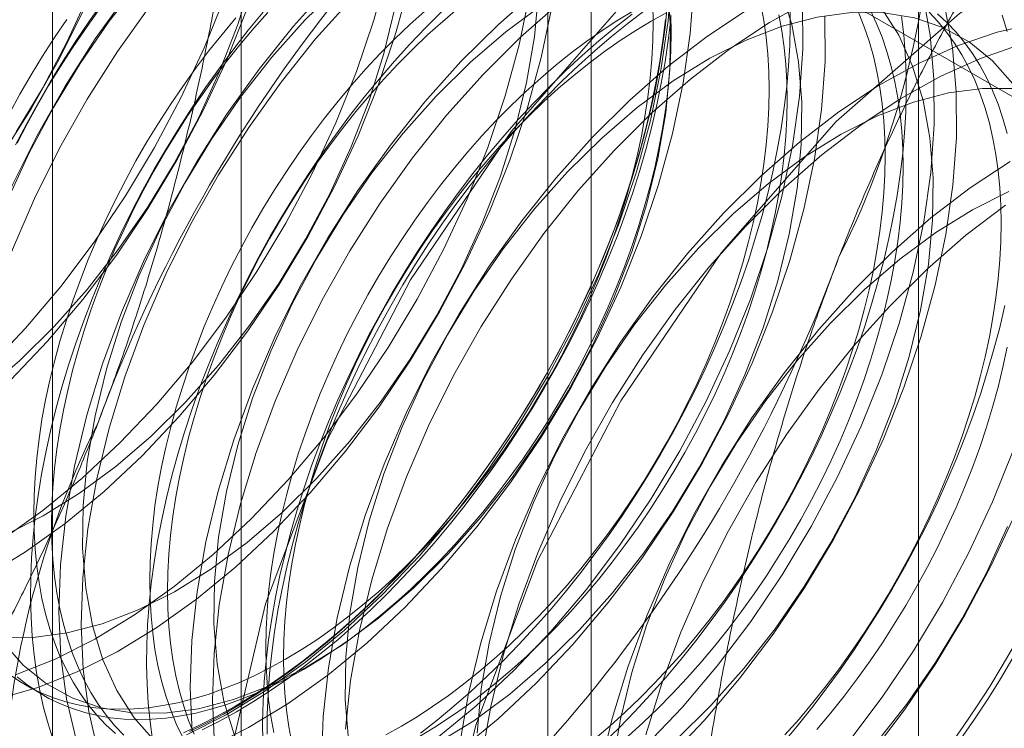
# Model space of a CAD drawing. Units: millimetres. Extents: x -98 to 4102, y -276 to 2694.
# Drawn here: x 3498 to 3506, y 1496 to 1502 of the extents above; entities that cross this region are included whole.
import ezdxf

# ---------------------------------------------------------------- set-up
doc = ezdxf.new("R2010")
doc.units = ezdxf.units.MM
doc.header["$LTSCALE"] = 2

msp = doc.modelspace()

# ---------------------------------------------------------------- linework, layer by layer
at = {"color": 7, "linetype": 'Continuous', "lineweight": 18}
for p, q in [((3505.6796, 1370.1487), (3505.6796, 1794.7499)), ((3500.2088, 1508.7396), (3500.2088, 1417.287)), ((3503.0372, 1415.6542), (3503.0372, 1507.1068)), ((3498.6857, 1506.6169), (3498.6857, 1415.1644)), ((3502.6857, 1506.6169), (3502.6857, 1415.1644)), ((3503.0372, 1414.6745), (3503.0372, 1506.1271)), ((3500.2088, 1504.4943), (3514.4267, 1496.2864)), ((3500.2088, 1504.4943), (3500.2088, 1413.0417)), ((3498.468, 1496.1467), (3498.6125, 1496.0633))]:
    msp.add_line(p, q, dxfattribs=at)
at = {"color": 7, "linetype": 'Continuous', "lineweight": 18, "flags": 128}
for points in [[(3498.1467, 1497.0263), (3498.4684, 1497.2223), (3498.788, 1497.4508), (3499.1028, 1497.7098), (3499.4102, 1497.9974), (3499.7076, 1498.311), (3499.9927, 1498.6481), (3500.2629, 1499.0059), (3500.5162, 1499.3815), (3500.7504, 1499.7716), (3500.9635, 1500.1731), (3501.1538, 1500.5827), (3501.3197, 1500.9969), (3501.4598, 1501.4124), (3501.573, 1501.8256), (3501.6583, 1502.2332), (3501.7151, 1502.6318), (3501.7429, 1503.0181), (3501.7413, 1503.3889), (3501.7105, 1503.741), (3501.6507, 1504.0717), (3501.5624, 1504.3781), (3501.4463, 1504.6577)], [(3498.3495, 1498.6097), (3498.647, 1498.9233), (3498.932, 1499.2604), (3499.2023, 1499.6182), (3499.4555, 1499.9938), (3499.6897, 1500.3839), (3499.9028, 1500.7854), (3500.0931, 1501.195), (3500.259, 1501.6092), (3500.3991, 1502.0247), (3500.5123, 1502.4379), (3500.5977, 1502.8456), (3500.6545, 1503.2441), (3500.6822, 1503.6304), (3500.6807, 1504.0012), (3500.6498, 1504.3533), (3500.59, 1504.684)], [(3498.3925, 1500.6149), (3498.6086, 1500.9705), (3498.8034, 1501.3379), (3498.9748, 1501.7132), (3499.1212, 1502.0927), (3499.2409, 1502.4724), (3499.3329, 1502.8484), (3499.396, 1503.2169), (3499.4298, 1503.5741), (3499.4338, 1503.9163), (3499.408, 1504.2401), (3499.3526, 1504.542)], [(3498.2891, 1497.3258), (3498.6086, 1497.5543), (3498.9234, 1497.8134), (3499.2308, 1498.1009), (3499.5283, 1498.4146), (3499.8133, 1498.7517), (3500.0836, 1499.1095), (3500.3369, 1499.485), (3500.571, 1499.8751), (3500.7841, 1500.2767), (3500.9744, 1500.6862), (3501.1403, 1501.1005), (3501.2804, 1501.5159), (3501.3937, 1501.9292), (3501.479, 1502.3368), (3501.5358, 1502.7354), (3501.5635, 1503.1216), (3501.562, 1503.4924), (3501.5312, 1503.8446), (3501.4714, 1504.1752), (3501.383, 1504.4816)], [(3499.6228, 1504.4248), (3499.6097, 1504.0465), (3499.5675, 1503.6543), (3499.4964, 1503.2514), (3499.3972, 1502.8412), (3499.2706, 1502.427), (3499.1177, 1502.0124), (3498.9397, 1501.6007), (3498.7381, 1501.1954), (3498.5145, 1500.7997), (3498.271, 1500.4171), (3498.0093, 1500.0506), (3497.7318, 1499.7033), (3497.4407, 1499.3781)], [(3498.1366, 1498.5222), (3498.4226, 1498.7681), (3498.7, 1499.0419), (3498.966, 1499.3411), (3499.218, 1499.6624), (3499.4532, 1500.0026), (3499.6693, 1500.3582), (3499.8641, 1500.7256), (3500.0355, 1501.1009), (3500.1818, 1501.4804), (3500.3016, 1501.8601), (3500.3935, 1502.2361), (3500.4567, 1502.6046), (3500.4905, 1502.9618), (3500.4945, 1503.304), (3500.4687, 1503.6278), (3500.4133, 1503.9297), (3500.329, 1504.2068), (3500.2166, 1504.4561)], [(3498.1702, 1498.7132), (3498.4676, 1499.0269), (3498.7527, 1499.364), (3499.0229, 1499.7218), (3499.2762, 1500.0973), (3499.5103, 1500.4874), (3499.7235, 1500.889), (3499.9137, 1501.2985), (3500.0797, 1501.7128), (3500.2198, 1502.1282), (3500.333, 1502.5415), (3500.4183, 1502.9491), (3500.4751, 1503.3477), (3500.5028, 1503.734), (3500.5013, 1504.1047), (3500.4705, 1504.4569)], [(3508.9485, 1495.5841), (3509.537, 1496.9001), (3509.9433, 1498.2278), (3510.1506, 1499.5127), (3510.1506, 1500.7023), (3509.9433, 1501.7478), (3509.537, 1502.6064), (3508.9485, 1503.243), (3508.2019, 1503.6316), (3507.3277, 1503.7561), (3506.3617, 1503.6116), (3505.3434, 1503.2039), (3504.3146, 1502.5497), (3503.3174, 1501.6759), (3502.3925, 1500.6181), (3501.5779, 1499.4197), (3500.9069, 1498.1298), (3500.407, 1496.8011), (3500.0986, 1495.488)], [(3510.6456, 1494.6044), (3511.2341, 1495.9204), (3511.6403, 1497.2481), (3511.8477, 1498.533), (3511.8477, 1499.7226), (3511.6403, 1500.7681), (3511.2341, 1501.6267), (3510.6456, 1502.2633), (3509.899, 1502.6519), (3509.0248, 1502.7764), (3508.0588, 1502.6319), (3507.0405, 1502.2242), (3506.0117, 1501.57), (3505.0144, 1500.6962), (3504.0896, 1499.6384), (3503.275, 1498.44), (3502.604, 1497.1501), (3502.1041, 1495.8214), (3501.7957, 1494.5083)], [(3506.4274, 1501.9502), (3506.2588, 1502.1695), (3506.066, 1502.3558), (3505.8506, 1502.5076), (3505.6144, 1502.6236), (3505.3592, 1502.7028), (3505.0873, 1502.7446), (3504.8008, 1502.7486), (3504.5022, 1502.7148), (3504.1939, 1502.6435), (3503.8785, 1502.5353), (3503.5586, 1502.3911), (3503.2368, 1502.212), (3502.9158, 1501.9996), (3502.5983, 1501.7555), (3502.2869, 1501.4819), (3501.9842, 1501.1811)], [(3506.4382, 1502.066), (3506.2454, 1502.2523), (3506.03, 1502.4041), (3505.7937, 1502.52), (3505.5386, 1502.5992), (3505.2666, 1502.641), (3504.9802, 1502.6451), (3504.6816, 1502.6113), (3504.3733, 1502.54), (3504.0579, 1502.4318), (3503.7379, 1502.2876), (3503.4161, 1502.1085), (3503.0952, 1501.896), (3502.7777, 1501.652), (3502.4662, 1501.3784), (3502.1635, 1501.0775)], [(3499.8628, 1502.4057), (3499.5713, 1502.08), (3499.2934, 1501.7321), (3499.0313, 1501.3651), (3498.7874, 1500.9819), (3498.5635, 1500.5856), (3498.3616, 1500.1797), (3498.1833, 1499.7673), (3498.0301, 1499.352), (3497.9033, 1498.9373), (3497.8039, 1498.5264), (3497.7328, 1498.1229), (3497.6905, 1497.73), (3497.6774, 1497.3511), (3497.6936, 1496.9893), (3497.7389, 1496.6476), (3497.8131, 1496.3287), (3497.9154, 1496.0354), (3498.045, 1495.7701)], [(3500.0422, 1502.3021), (3499.7506, 1501.9764), (3499.4727, 1501.6286), (3499.2107, 1501.2616), (3498.9667, 1500.8783), (3498.7428, 1500.4821), (3498.5409, 1500.0761), (3498.3626, 1499.6638), (3498.2095, 1499.2485), (3498.0827, 1498.8337), (3497.9833, 1498.4229), (3497.9121, 1498.0194), (3497.8698, 1497.6265), (3497.8567, 1497.2476), (3497.8729, 1496.8858), (3497.9183, 1496.544), (3497.9924, 1496.2252), (3498.0947, 1495.9319), (3498.2244, 1495.6665)], [(3499.6625, 1502.1271), (3499.3965, 1501.828), (3499.1445, 1501.5067), (3498.9093, 1501.1664), (3498.6932, 1500.8108), (3498.4984, 1500.4435), (3498.327, 1500.0681)], [(3506.4199, 1502.0905), (3506.148, 1502.1323), (3505.8615, 1502.1363), (3505.5629, 1502.1025), (3505.2546, 1502.0312), (3504.9392, 1501.923), (3504.6192, 1501.7788), (3504.2975, 1501.5997), (3503.9765, 1501.3873), (3503.659, 1501.1432), (3503.3476, 1500.8696), (3503.0448, 1500.5687)], [(3506.5992, 1501.9869), (3506.3273, 1502.0287), (3506.0408, 1502.0328), (3505.7422, 1501.999), (3505.4339, 1501.9277), (3505.1185, 1501.8195), (3504.7986, 1501.6752), (3504.4768, 1501.4962), (3504.1558, 1501.2837), (3503.8383, 1501.0397), (3503.5269, 1500.7661), (3503.2242, 1500.4652)], [(3499.7675, 1495.7434), (3500.0887, 1495.9053), (3500.4104, 1496.1012), (3500.73, 1496.3297), (3501.0448, 1496.5888), (3501.3521, 1496.8763), (3501.6496, 1497.1899), (3501.9346, 1497.527), (3502.2049, 1497.8848), (3502.4582, 1498.2604), (3502.6923, 1498.6505), (3502.9054, 1499.052), (3503.0957, 1499.4616), (3503.2616, 1499.8758), (3503.4018, 1500.2913), (3503.515, 1500.7046), (3503.6003, 1501.1122), (3503.6571, 1501.5108), (3503.6848, 1501.897)], [(3498.2853, 1496.494), (3498.4501, 1496.3075), (3498.6389, 1496.1556), (3498.8495, 1496.0396), (3499.0798, 1495.9609), (3499.3275, 1495.9201), (3499.59, 1495.9178), (3499.8647, 1495.954), (3500.1486, 1496.0283), (3500.439, 1496.1399), (3500.7328, 1496.2876), (3501.027, 1496.4701), (3501.3186, 1496.6853), (3501.6045, 1496.9311), (3501.882, 1497.205), (3502.148, 1497.5042), (3502.3999, 1497.8255), (3502.6352, 1498.1657), (3502.8513, 1498.5213), (3503.046, 1498.8887), (3503.2175, 1499.264), (3503.3638, 1499.6435), (3503.4836, 1500.0232), (3503.5755, 1500.3992), (3503.6387, 1500.7677), (3503.6724, 1501.1249), (3503.6764, 1501.4671), (3503.6506, 1501.7909)], [(3500.9235, 1501.7934), (3500.632, 1501.4677), (3500.354, 1501.1198), (3500.092, 1500.7528), (3499.848, 1500.3696), (3499.6241, 1499.9733), (3499.4222, 1499.5673), (3499.244, 1499.155), (3499.0908, 1498.7397), (3498.964, 1498.325), (3498.8646, 1497.9141), (3498.7935, 1497.5106), (3498.7512, 1497.1177), (3498.7381, 1496.7388), (3498.7542, 1496.377), (3498.7996, 1496.0352), (3498.8737, 1495.7164)], [(3499.9468, 1495.6399), (3500.268, 1495.8017), (3500.5897, 1495.9977), (3500.9093, 1496.2262), (3501.2241, 1496.4852), (3501.5315, 1496.7728), (3501.8289, 1497.0864), (3502.114, 1497.4235), (3502.3843, 1497.7813), (3502.6375, 1498.1568), (3502.8717, 1498.547), (3503.0848, 1498.9485), (3503.2751, 1499.3581), (3503.441, 1499.7723), (3503.5811, 1500.1878), (3503.6943, 1500.601), (3503.7797, 1501.0086), (3503.8364, 1501.4072), (3503.8642, 1501.7935)], [(3501.0006, 1501.7887), (3500.7232, 1501.5148)], [(3501.7935, 1495.6753), (3502.0876, 1495.8578), (3502.3792, 1496.073), (3502.6652, 1496.3188), (3502.9426, 1496.5927), (3503.2087, 1496.8919), (3503.4606, 1497.2132), (3503.6958, 1497.5534), (3503.9119, 1497.909), (3504.1067, 1498.2764), (3504.2781, 1498.6517), (3504.4245, 1499.0312), (3504.5442, 1499.4109), (3504.6362, 1499.7869), (3504.6993, 1500.1554), (3504.7331, 1500.5126), (3504.7371, 1500.8548), (3504.7113, 1501.1786), (3504.656, 1501.4805), (3504.5716, 1501.7576)], [(3498.2668, 1496.5324), (3498.5294, 1496.5301), (3498.804, 1496.5663), (3499.088, 1496.6406), (3499.3783, 1496.7522), (3499.6721, 1496.8999), (3499.9663, 1497.0824), (3500.2579, 1497.2976), (3500.5439, 1497.5434), (3500.8213, 1497.8173), (3501.0873, 1498.1165), (3501.3393, 1498.4378), (3501.5745, 1498.778), (3501.7906, 1499.1336), (3501.9854, 1499.501), (3502.1568, 1499.8763), (3502.3032, 1500.2558), (3502.4229, 1500.6355), (3502.5149, 1501.0115), (3502.578, 1501.38), (3502.6118, 1501.7372)], [(3498.3888, 1496.2294), (3498.7068, 1496.3557), (3499.028, 1496.5176), (3499.3497, 1496.7135), (3499.6693, 1496.942), (3499.9841, 1497.2011), (3500.2915, 1497.4886), (3500.5889, 1497.8022), (3500.874, 1498.1394), (3501.1442, 1498.4972), (3501.3975, 1498.8727), (3501.6317, 1499.2628), (3501.8448, 1499.6643), (3502.0351, 1500.0739), (3502.201, 1500.4882), (3502.3411, 1500.9036), (3502.4543, 1501.3169), (3502.5397, 1501.7245)], [(3501.1029, 1501.6898), (3500.8113, 1501.3641), (3500.5334, 1501.0163), (3500.2713, 1500.6493), (3500.0274, 1500.266), (3499.8035, 1499.8698), (3499.6016, 1499.4638), (3499.4233, 1499.0515), (3499.2701, 1498.6362), (3499.1433, 1498.2214), (3499.0439, 1497.8106), (3498.9728, 1497.407), (3498.9305, 1497.0142), (3498.9174, 1496.6353), (3498.9336, 1496.2735), (3498.9789, 1495.9317), (3499.0531, 1495.6129)], [(3503.4735, 1495.6517), (3503.7709, 1495.9653), (3504.056, 1496.3024), (3504.3262, 1496.6602), (3504.5795, 1497.0358), (3504.8136, 1497.4259), (3505.0268, 1497.8274), (3505.217, 1498.237), (3505.383, 1498.6512), (3505.5231, 1499.0667), (3505.6363, 1499.4799), (3505.7216, 1499.8876), (3505.7784, 1500.2861), (3505.8061, 1500.6724), (3505.8046, 1501.0432), (3505.7738, 1501.3953), (3505.714, 1501.726)], [(3498.256, 1496.036), (3498.5682, 1496.1258), (3498.8862, 1496.2522), (3499.2074, 1496.414), (3499.5291, 1496.61), (3499.8486, 1496.8385), (3500.1634, 1497.0975), (3500.4708, 1497.3851), (3500.7683, 1497.6987), (3501.0533, 1498.0358), (3501.3236, 1498.3936), (3501.5769, 1498.7691), (3501.811, 1499.1593), (3502.0241, 1499.5608), (3502.2144, 1499.9704), (3502.3803, 1500.3846), (3502.5205, 1500.8001), (3502.6337, 1501.2133), (3502.719, 1501.6209)], [(3498.3177, 1497.3645), (3498.6115, 1497.5122), (3498.9057, 1497.6947), (3499.1972, 1497.9099), (3499.4832, 1498.1558), (3499.7606, 1498.4296), (3500.0267, 1498.7288), (3500.2786, 1499.0501), (3500.5138, 1499.3903), (3500.7299, 1499.7459), (3500.9247, 1500.1133), (3501.0962, 1500.4886), (3501.2425, 1500.8681), (3501.3623, 1501.2478), (3501.4542, 1501.6238)], [(3499.0978, 1501.6696), (3498.9859, 1501.5118), (3498.8772, 1501.351), (3498.7719, 1501.1872), (3498.6701, 1501.0209), (3498.5721, 1500.8522), (3498.4779, 1500.6814), (3498.3877, 1500.5087)], [(3501.9599, 1501.6106), (3501.8372, 1501.5061), (3501.7159, 1501.3964), (3501.5962, 1501.2817), (3501.4782, 1501.1622), (3501.3623, 1501.0381), (3501.2485, 1500.9097), (3501.1372, 1500.7771), (3501.0284, 1500.6407), (3500.9225, 1500.5006), (3500.8196, 1500.3571), (3500.7198, 1500.2105), (3500.6235, 1500.061), (3500.5306, 1499.9089), (3500.4415, 1499.7545), (3500.3562, 1499.598), (3500.2749, 1499.4398), (3500.1978, 1499.2801), (3500.125, 1499.1192), (3500.0566, 1498.9574), (3499.9928, 1498.7951), (3499.9337, 1498.6323), (3499.8793, 1498.4696), (3499.8299, 1498.3071), (3499.7854, 1498.1452), (3499.7459, 1497.9842), (3499.7115, 1497.8243), (3499.6824, 1497.6658), (3499.6584, 1497.5091), (3499.6398, 1497.3543), (3499.6264, 1497.2018), (3499.6184, 1497.0519), (3499.6157, 1496.9048), (3499.6184, 1496.7608), (3499.6264, 1496.6201), (3499.6398, 1496.4831), (3499.6584, 1496.3499), (3499.6824, 1496.2208), (3499.7115, 1496.096), (3499.7459, 1495.9757), (3499.7854, 1495.8602), (3499.8299, 1495.7497)], [(3503.651, 1501.6254), (3503.6336, 1501.4573), (3503.6108, 1501.287), (3503.5827, 1501.1148), (3503.5494, 1500.941), (3503.5109, 1500.7658), (3503.4672, 1500.5894), (3503.4185, 1500.4122), (3503.3648, 1500.2345), (3503.3061, 1500.0564), (3503.2426, 1499.8783), (3503.1744, 1499.7004), (3503.1016, 1499.5231), (3503.0243, 1499.3465), (3502.9425, 1499.171), (3502.8565, 1498.9967), (3502.7663, 1498.8241), (3502.6722, 1498.6533), (3502.5741, 1498.4846), (3502.4724, 1498.3183), (3502.3671, 1498.1545), (3502.2584, 1497.9937), (3502.1464, 1497.8359), (3502.0314, 1497.6815), (3501.9136, 1497.5306), (3501.793, 1497.3836), (3501.6698, 1497.2406), (3501.5444, 1497.1019), (3501.4168, 1496.9676), (3501.2873, 1496.838), (3501.156, 1496.7133), (3501.0231, 1496.5936), (3500.8889, 1496.4792), (3500.7535, 1496.3701), (3500.6173, 1496.2667), (3500.4802, 1496.169), (3500.3427, 1496.0772), (3500.2048, 1495.9914), (3500.0669, 1495.9117), (3499.929, 1495.8383), (3499.7914, 1495.7714)], [(3500.5679, 1496.3546), (3500.6939, 1496.4304), (3500.8197, 1496.5123), (3500.9451, 1496.6001), (3501.0698, 1496.6937), (3501.1935, 1496.7928), (3501.3162, 1496.8973), (3501.4375, 1497.0069), (3501.5572, 1497.1216), (3501.6752, 1497.2411), (3501.7911, 1497.3652), (3501.9049, 1497.4937), (3502.0162, 1497.6262), (3502.125, 1497.7627), (3502.2309, 1497.9028), (3502.3338, 1498.0462), (3502.4336, 1498.1929), (3502.53, 1498.3423), (3502.6228, 1498.4944), (3502.712, 1498.6488), (3502.7972, 1498.8053), (3502.8785, 1498.9635), (3502.9556, 1499.1232), (3503.0284, 1499.2841), (3503.0968, 1499.4459), (3503.1606, 1499.6083), (3503.2197, 1499.771), (3503.2741, 1499.9337), (3503.3235, 1500.0962), (3503.3681, 1500.2581), (3503.4075, 1500.4191), (3503.4419, 1500.579), (3503.471, 1500.7375), (3503.495, 1500.8943), (3503.5136, 1501.049), (3503.527, 1501.2015), (3503.535, 1501.3514), (3503.5377, 1501.4985), (3503.535, 1501.6425)], [(3501.5045, 1495.8139), (3501.6305, 1495.8897), (3501.7563, 1495.9716), (3501.8817, 1496.0594), (3502.0064, 1496.153), (3502.1302, 1496.2521), (3502.2528, 1496.3565), (3502.3741, 1496.4662), (3502.4939, 1496.5809), (3502.6118, 1496.7004), (3502.7278, 1496.8245), (3502.8415, 1496.9529), (3502.9529, 1497.0855), (3503.0616, 1497.222), (3503.1675, 1497.3621), (3503.2705, 1497.5055), (3503.3702, 1497.6522), (3503.4666, 1497.8016), (3503.5594, 1497.9537), (3503.6486, 1498.1081), (3503.7339, 1498.2646), (3503.8151, 1498.4228), (3503.8922, 1498.5825), (3503.965, 1498.7434), (3504.0334, 1498.9052), (3504.0972, 1499.0676), (3504.1563, 1499.2303), (3504.2107, 1499.393), (3504.2602, 1499.5555), (3504.3047, 1499.7174), (3504.3442, 1499.8784), (3504.3785, 1500.0383), (3504.4077, 1500.1968), (3504.4316, 1500.3536), (3504.4503, 1500.5083), (3504.4636, 1500.6608), (3504.4717, 1500.8107), (3504.4743, 1500.9578), (3504.4717, 1501.1018), (3504.4636, 1501.2425), (3504.4503, 1501.3795), (3504.4316, 1501.5127), (3504.4077, 1501.6418)], [(3501.6581, 1495.7563), (3501.7939, 1495.8625), (3501.9287, 1495.9743), (3502.0623, 1496.0914), (3502.1944, 1496.2136), (3502.3248, 1496.3408), (3502.4534, 1496.4728), (3502.58, 1496.6093), (3502.7043, 1496.7502), (3502.8261, 1496.8952), (3502.9454, 1497.0442), (3503.0619, 1497.1968), (3503.1753, 1497.3529), (3503.2857, 1497.5123), (3503.3927, 1497.6746), (3503.4963, 1497.8397), (3503.5962, 1498.0072), (3503.6923, 1498.177), (3503.7845, 1498.3488), (3503.8726, 1498.5222), (3503.9565, 1498.6971), (3504.036, 1498.8732), (3504.1112, 1499.0502), (3504.1817, 1499.2279), (3504.2475, 1499.4059), (3504.3086, 1499.584), (3504.3648, 1499.762), (3504.416, 1499.9395), (3504.4623, 1500.1163), (3504.5033, 1500.2921), (3504.5393, 1500.4666), (3504.57, 1500.6397), (3504.5954, 1500.811), (3504.6155, 1500.9802), (3504.6303, 1501.1471), (3504.6397, 1501.3115), (3504.6438, 1501.4731), (3504.6424, 1501.6316)], [(3502.6388, 1501.6375), (3502.3472, 1501.4222), (3502.0612, 1501.1764), (3501.7838, 1500.9025)], [(3501.7906, 1495.7174), (3502.1054, 1495.9765), (3502.4128, 1496.264), (3502.7103, 1496.5776), (3502.9953, 1496.9147), (3503.2656, 1497.2725), (3503.5188, 1497.6481), (3503.753, 1498.0382), (3503.9661, 1498.4397), (3504.1564, 1498.8493), (3504.3223, 1499.2635), (3504.4624, 1499.679), (3504.5756, 1500.0923), (3504.661, 1500.4999), (3504.7178, 1500.8985), (3504.7455, 1501.2847), (3504.7439, 1501.6555)], [(3503.6528, 1495.5482), (3503.9503, 1495.8618), (3504.2353, 1496.1989), (3504.5056, 1496.5567), (3504.7588, 1496.9322), (3504.993, 1497.3224), (3505.2061, 1497.7239), (3505.3964, 1498.1335), (3505.5623, 1498.5477), (3505.7024, 1498.9632), (3505.8156, 1499.3764), (3505.901, 1499.784), (3505.9578, 1500.1826), (3505.9855, 1500.5689), (3505.984, 1500.9396), (3505.9532, 1501.2918), (3505.8933, 1501.6224)], [(3503.7259, 1495.7065), (3504.0033, 1495.9804), (3504.2693, 1496.2796), (3504.5213, 1496.6009), (3504.7565, 1496.9411), (3504.9726, 1497.2967), (3505.1674, 1497.6641), (3505.3388, 1498.0394), (3505.4851, 1498.4189), (3505.6049, 1498.7985), (3505.6968, 1499.1746), (3505.76, 1499.5431), (3505.7938, 1499.9003), (3505.7978, 1500.2425), (3505.772, 1500.5663), (3505.7166, 1500.8682), (3505.6323, 1501.1452), (3505.5199, 1501.3945), (3505.3805, 1501.6135)], [(3498.8019, 1501.5219), (3498.7021, 1501.3753), (3498.6057, 1501.2258), (3498.5129, 1501.0737), (3498.4238, 1500.9193), (3498.3385, 1500.7628)], [(3499.0493, 1501.582), (3498.9463, 1501.4385), (3498.8466, 1501.2919), (3498.7502, 1501.1424), (3498.6573, 1500.9903), (3498.5682, 1500.8359), (3498.4829, 1500.6794), (3498.4016, 1500.5212)], [(3500.3879, 1501.5811), (3500.2673, 1501.4341), (3500.1494, 1501.2833), (3500.0344, 1501.1289), (3499.9225, 1500.9711), (3499.8138, 1500.8102), (3499.7085, 1500.6465), (3499.6067, 1500.4802), (3499.5087, 1500.3115), (3499.4145, 1500.1407), (3499.3244, 1499.968), (3499.2383, 1499.7938), (3499.1566, 1499.6183), (3499.0792, 1499.4417), (3499.0064, 1499.2643), (3498.9382, 1499.0865), (3498.8747, 1498.9084), (3498.8161, 1498.7303), (3498.7624, 1498.5525), (3498.7136, 1498.3753), (3498.67, 1498.199), (3498.6315, 1498.0238), (3498.5981, 1497.8499), (3498.5701, 1497.6778), (3498.5473, 1497.5075), (3498.5298, 1497.3394), (3498.5177, 1497.1737), (3498.511, 1497.0106), (3498.5097, 1496.8506), (3498.5137, 1496.6936), (3498.5231, 1496.5401), (3498.5379, 1496.3902), (3498.558, 1496.2442), (3498.5834, 1496.1023), (3498.6141, 1495.9647), (3498.6501, 1495.8316), (3498.6912, 1495.7033)], [(3500.1675, 1501.5338), (3500.0561, 1501.4012), (3499.9474, 1501.2647), (3499.8414, 1501.1247), (3499.7385, 1500.9812), (3499.6388, 1500.8345), (3499.5424, 1500.6851), (3499.4495, 1500.533), (3499.3604, 1500.3786), (3499.2751, 1500.2221), (3499.1938, 1500.0639), (3499.1167, 1499.9042), (3499.0439, 1499.7433), (3498.9756, 1499.5815), (3498.9118, 1499.4191), (3498.8526, 1499.2564), (3498.7983, 1499.0937), (3498.7488, 1498.9312), (3498.7043, 1498.7693), (3498.6648, 1498.6083), (3498.6305, 1498.4484), (3498.6013, 1498.2899), (3498.5774, 1498.1331), (3498.5587, 1497.9784), (3498.5453, 1497.8259), (3498.5373, 1497.676), (3498.5346, 1497.5289), (3498.5373, 1497.3849), (3498.5453, 1497.2442), (3498.5587, 1497.1072), (3498.5774, 1496.974), (3498.6013, 1496.8449), (3498.6305, 1496.7201), (3498.6648, 1496.5998), (3498.7043, 1496.4843), (3498.7488, 1496.3738), (3498.7983, 1496.2685), (3498.8526, 1496.1685), (3498.9118, 1496.0741), (3498.9756, 1495.9853), (3499.0439, 1495.9025), (3499.1167, 1495.8257), (3499.1938, 1495.755)], [(3500.4256, 1501.5788), (3500.3119, 1501.4504), (3500.2005, 1501.3178), (3500.0918, 1501.1814), (3499.9859, 1501.0413), (3499.883, 1500.8978), (3499.7832, 1500.7512), (3499.6868, 1500.6017), (3499.594, 1500.4496), (3499.5048, 1500.2952), (3499.4195, 1500.1387), (3499.3383, 1499.9805), (3499.2612, 1499.8208), (3499.1884, 1499.6599), (3499.12, 1499.4982), (3499.0562, 1499.3358), (3498.9971, 1499.173), (3498.9427, 1499.0103), (3498.8932, 1498.8478), (3498.8487, 1498.6859), (3498.8093, 1498.5249), (3498.7749, 1498.365), (3498.7457, 1498.2065), (3498.7218, 1498.0498), (3498.7031, 1497.895), (3498.6898, 1497.7425), (3498.6818, 1497.5926), (3498.6791, 1497.4455), (3498.6818, 1497.3015), (3498.6898, 1497.1609), (3498.7031, 1497.0238), (3498.7218, 1496.8906), (3498.7457, 1496.7615), (3498.7749, 1496.6367), (3498.8093, 1496.5164), (3498.8487, 1496.401), (3498.8932, 1496.2904), (3498.9427, 1496.1851), (3498.9971, 1496.0851), (3499.0562, 1495.9907), (3499.12, 1495.902), (3499.1884, 1495.8191), (3499.2612, 1495.7423)], [(3501.8302, 1501.586), (3501.7007, 1501.4564), (3501.5731, 1501.3222), (3501.4476, 1501.1834), (3501.3245, 1501.0404), (3501.2039, 1500.8934), (3501.0861, 1500.7426), (3500.9711, 1500.5882), (3500.8591, 1500.4304), (3500.7504, 1500.2695), (3500.6451, 1500.1058), (3500.5434, 1499.9395), (3500.4453, 1499.7708), (3500.3512, 1499.6), (3500.261, 1499.4273), (3500.175, 1499.2531), (3500.0932, 1499.0776), (3500.0159, 1498.901), (3499.9431, 1498.7236), (3499.8748, 1498.5458), (3499.8114, 1498.3677), (3499.7527, 1498.1896), (3499.699, 1498.0118), (3499.6503, 1497.8346), (3499.6066, 1497.6583), (3499.5681, 1497.4831), (3499.5348, 1497.3092), (3499.5067, 1497.137), (3499.4839, 1496.9668), (3499.4665, 1496.7986), (3499.4544, 1496.633), (3499.4476, 1496.4699), (3499.4463, 1496.3098), (3499.4503, 1496.1529), (3499.4597, 1495.9994), (3499.4745, 1495.8495), (3499.4946, 1495.7035)], [(3501.6928, 1501.5895), (3501.5715, 1501.4798), (3501.4517, 1501.3651), (3501.3338, 1501.2456), (3501.2178, 1501.1215), (3501.1041, 1500.9931), (3500.9927, 1500.8605), (3500.884, 1500.724), (3500.7781, 1500.5839), (3500.6752, 1500.4405), (3500.5754, 1500.2938), (3500.479, 1500.1444), (3500.3862, 1499.9923), (3500.297, 1499.8379), (3500.2117, 1499.6814), (3500.1305, 1499.5232), (3500.0534, 1499.3635), (3499.9806, 1499.2026), (3499.9122, 1499.0408), (3499.8484, 1498.8784), (3499.7893, 1498.7157), (3499.7349, 1498.553), (3499.6854, 1498.3905), (3499.6409, 1498.2286), (3499.6015, 1498.0676), (3499.5671, 1497.9077), (3499.5379, 1497.7492), (3499.514, 1497.5924), (3499.4953, 1497.4377), (3499.482, 1497.2852), (3499.4739, 1497.1353), (3499.4713, 1496.9882), (3499.4739, 1496.8442), (3499.482, 1496.7035), (3499.4953, 1496.5665), (3499.514, 1496.4333), (3499.5379, 1496.3042), (3499.5671, 1496.1794), (3499.6015, 1496.0591), (3499.6409, 1495.9436), (3499.6854, 1495.8331), (3499.7349, 1495.7278)], [(3503.6355, 1501.5203), (3503.6155, 1501.3523), (3503.5903, 1501.1823), (3503.5598, 1501.0105), (3503.5241, 1500.8372), (3503.4833, 1500.6627), (3503.4375, 1500.4872), (3503.3866, 1500.3109), (3503.3308, 1500.1343), (3503.2702, 1499.9575), (3503.2048, 1499.7807), (3503.1348, 1499.6044), (3503.0602, 1499.4286), (3502.9812, 1499.2538), (3502.8979, 1499.0802), (3502.8105, 1498.908), (3502.7189, 1498.7375), (3502.6235, 1498.5689), (3502.5243, 1498.4026), (3502.4215, 1498.2387), (3502.3153, 1498.0776), (3502.2058, 1497.9194), (3502.0931, 1497.7644), (3501.9775, 1497.6128), (3501.8591, 1497.465), (3501.7381, 1497.321), (3501.6147, 1497.1811), (3501.4891, 1497.0456), (3501.3614, 1496.9146), (3501.2319, 1496.7883), (3501.1008, 1496.667), (3500.9682, 1496.5507), (3500.8343, 1496.4398), (3500.6995, 1496.3343), (3500.5638, 1496.2344), (3500.4275, 1496.1403), (3500.2907, 1496.0521), (3500.1538, 1495.97)], [(3500.1718, 1495.93), (3500.3097, 1496.0128), (3500.4474, 1496.1016), (3500.5847, 1496.1964), (3500.7214, 1496.297), (3500.8573, 1496.4032), (3500.9921, 1496.515), (3501.1256, 1496.6321), (3501.2577, 1496.7543), (3501.3882, 1496.8815), (3501.5168, 1497.0135), (3501.6433, 1497.15), (3501.7676, 1497.2909), (3501.8895, 1497.4359), (3502.0088, 1497.5849), (3502.1252, 1497.7375), (3502.2387, 1497.8936), (3502.3491, 1498.053), (3502.4561, 1498.2153), (3502.5596, 1498.3804), (3502.6595, 1498.5479), (3502.7557, 1498.7177), (3502.8478, 1498.8895), (3502.9359, 1499.0629), (3503.0198, 1499.2378), (3503.0994, 1499.4139), (3503.1745, 1499.5909), (3503.2451, 1499.7686), (3503.3109, 1499.9466), (3503.372, 1500.1247), (3503.4282, 1500.3027), (3503.4794, 1500.4802), (3503.5256, 1500.657), (3503.5667, 1500.8328), (3503.6026, 1501.0074), (3503.6333, 1501.1804), (3503.6588, 1501.3517), (3503.6789, 1501.5209)], [(3500.3843, 1495.6903), (3500.3829, 1495.8488), (3500.387, 1496.0104), (3500.3964, 1496.1748), (3500.4112, 1496.3417), (3500.4313, 1496.5109), (3500.4567, 1496.6822), (3500.4874, 1496.8553), (3500.5233, 1497.0298), (3500.5644, 1497.2056), (3500.6106, 1497.3824), (3500.6619, 1497.5599), (3500.7181, 1497.7379), (3500.7791, 1497.916), (3500.845, 1498.094), (3500.9155, 1498.2717), (3500.9906, 1498.4487), (3501.0702, 1498.6248), (3501.1541, 1498.7997), (3501.2422, 1498.9732), (3501.3344, 1499.1449), (3501.4305, 1499.3147), (3501.5304, 1499.4822), (3501.634, 1499.6473), (3501.741, 1499.8096), (3501.8513, 1499.969), (3501.9648, 1500.1251), (3502.0813, 1500.2778), (3502.2005, 1500.4267), (3502.3224, 1500.5717), (3502.4467, 1500.7126), (3502.5733, 1500.8492), (3502.7019, 1500.9811), (3502.8323, 1501.1083), (3502.9644, 1501.2305), (3503.098, 1501.3476), (3503.2328, 1501.4594), (3503.3686, 1501.5656)], [(3503.3778, 1501.5914), (3503.2517, 1501.5156), (3503.1259, 1501.4337), (3503.0005, 1501.3459), (3502.8758, 1501.2523), (3502.7521, 1501.1532), (3502.6294, 1501.0487), (3502.5081, 1500.9391), (3502.3884, 1500.8244), (3502.2704, 1500.7049), (3502.1545, 1500.5808), (3502.0407, 1500.4523), (3501.9294, 1500.3198), (3501.8206, 1500.1833), (3501.7147, 1500.0432), (3501.6118, 1499.8998), (3501.512, 1499.7531), (3501.4157, 1499.6036), (3501.3228, 1499.4516), (3501.2337, 1499.2972), (3501.1484, 1499.1407), (3501.0671, 1498.9825), (3500.99, 1498.8228), (3500.9172, 1498.6619), (3500.8488, 1498.5001), (3500.785, 1498.3377), (3500.7259, 1498.175), (3500.6715, 1498.0123), (3500.6221, 1497.8498), (3500.5776, 1497.6879), (3500.5381, 1497.5269), (3500.5037, 1497.367), (3500.4746, 1497.2085), (3500.4506, 1497.0517), (3500.432, 1496.897), (3500.4186, 1496.7445), (3500.4106, 1496.5946), (3500.4079, 1496.4475), (3500.4106, 1496.3035), (3500.4186, 1496.1628), (3500.432, 1496.0258), (3500.4506, 1495.8926), (3500.4746, 1495.7634)], [(3500.4188, 1495.7484), (3500.4202, 1495.9085), (3500.4269, 1496.0715), (3500.439, 1496.2372), (3500.4565, 1496.4053), (3500.4793, 1496.5756), (3500.5073, 1496.7478), (3500.5406, 1496.9216), (3500.5792, 1497.0969), (3500.6228, 1497.2732), (3500.6715, 1497.4504), (3500.7253, 1497.6281), (3500.7839, 1497.8062), (3500.8474, 1497.9843), (3500.9156, 1498.1622), (3500.9884, 1498.3395), (3501.0658, 1498.5161), (3501.1475, 1498.6917), (3501.2336, 1498.8659), (3501.3237, 1499.0385), (3501.4179, 1499.2093), (3501.5159, 1499.378), (3501.6177, 1499.5444), (3501.723, 1499.7081), (3501.8317, 1499.869), (3501.9436, 1500.0267), (3502.0586, 1500.1811), (3502.1765, 1500.332), (3502.2971, 1500.479), (3502.4202, 1500.622), (3502.5457, 1500.7607), (3502.6732, 1500.895), (3502.8028, 1501.0246), (3502.9341, 1501.1493), (3503.0669, 1501.269), (3503.2011, 1501.3834), (3503.3365, 1501.4925), (3503.4728, 1501.5959)], [(3500.619, 1495.6801), (3500.5951, 1495.8092), (3500.5764, 1495.9424), (3500.563, 1496.0794), (3500.555, 1496.2201), (3500.5523, 1496.3641), (3500.555, 1496.5112), (3500.563, 1496.6611), (3500.5764, 1496.8136), (3500.5951, 1496.9683), (3500.619, 1497.1251), (3500.6482, 1497.2836), (3500.6825, 1497.4435), (3500.722, 1497.6045), (3500.7665, 1497.7664), (3500.816, 1497.9289), (3500.8703, 1498.0916), (3500.9295, 1498.2543), (3500.9933, 1498.4167), (3501.0616, 1498.5785), (3501.1344, 1498.7394), (3501.2115, 1498.8991), (3501.2928, 1499.0573), (3501.3781, 1499.2138), (3501.4672, 1499.3682), (3501.5601, 1499.5203), (3501.6565, 1499.6698), (3501.7562, 1499.8164), (3501.8592, 1499.9599), (3501.9651, 1500.0999), (3502.0738, 1500.2364), (3502.1852, 1500.369), (3502.2989, 1500.4974), (3502.4149, 1500.6215), (3502.5328, 1500.741), (3502.6526, 1500.8557), (3502.7739, 1500.9654), (3502.8965, 1501.0699), (3503.0203, 1501.169), (3503.145, 1501.2625), (3503.2703, 1501.3503), (3503.3961, 1501.4322), (3503.5222, 1501.508), (3503.6482, 1501.5777)], [(3500.7123, 1496.2712), (3500.8383, 1496.3471), (3500.9642, 1496.429), (3501.0895, 1496.5167), (3501.2142, 1496.6103), (3501.338, 1496.7094), (3501.4606, 1496.8139), (3501.5819, 1496.9236), (3501.7017, 1497.0383), (3501.8196, 1497.1578), (3501.9356, 1497.2818), (3502.0493, 1497.4103), (3502.1607, 1497.5428), (3502.2694, 1497.6793), (3502.3753, 1497.8194), (3502.4783, 1497.9629), (3502.578, 1498.1095), (3502.6744, 1498.259), (3502.7672, 1498.411), (3502.8564, 1498.5655), (3502.9417, 1498.7219), (3503.0229, 1498.8801), (3503.1, 1499.0398), (3503.1728, 1499.2007), (3503.2412, 1499.3625), (3503.305, 1499.5249), (3503.3641, 1499.6876), (3503.4185, 1499.8503), (3503.468, 1500.0128), (3503.5125, 1500.1747), (3503.552, 1500.3358), (3503.5863, 1500.4957), (3503.6155, 1500.6541), (3503.6394, 1500.8109), (3503.6581, 1500.9656), (3503.6714, 1501.1181), (3503.6795, 1501.268), (3503.6821, 1501.4151), (3503.6795, 1501.5591)], [(3501.6489, 1495.7305), (3501.775, 1495.8064), (3501.9008, 1495.8882), (3502.0262, 1495.976), (3502.1508, 1496.0696), (3502.2746, 1496.1687), (3502.3973, 1496.2732), (3502.5186, 1496.3829), (3502.6383, 1496.4976), (3502.7563, 1496.617), (3502.8722, 1496.7411), (3502.986, 1496.8696), (3503.0973, 1497.0021), (3503.206, 1497.1386), (3503.312, 1497.2787), (3503.4149, 1497.4222), (3503.5146, 1497.5688), (3503.611, 1497.7183), (3503.7039, 1497.8703), (3503.793, 1498.0247), (3503.8783, 1498.1812), (3503.9596, 1498.3394), (3504.0367, 1498.4991), (3504.1095, 1498.66), (3504.1778, 1498.8218), (3504.2416, 1498.9842), (3504.3008, 1499.1469), (3504.3551, 1499.3096), (3504.4046, 1499.4721), (3504.4491, 1499.634), (3504.4886, 1499.795), (3504.5229, 1499.955), (3504.5521, 1500.1134), (3504.5761, 1500.2702), (3504.5947, 1500.4249), (3504.6081, 1500.5774), (3504.6161, 1500.7273), (3504.6188, 1500.8744), (3504.6161, 1501.0184), (3504.6081, 1501.1591), (3504.5947, 1501.2961), (3504.5761, 1501.4293), (3504.5521, 1501.5585)], [(3501.97, 1495.6139), (3502.2848, 1495.8729), (3502.5921, 1496.1605), (3502.8896, 1496.4741), (3503.1746, 1496.8112), (3503.4449, 1497.169), (3503.6982, 1497.5445), (3503.9323, 1497.9347), (3504.1454, 1498.3362), (3504.3357, 1498.7458), (3504.5016, 1499.16), (3504.6418, 1499.5755), (3504.755, 1499.9887), (3504.8403, 1500.3963), (3504.8971, 1500.7949), (3504.9248, 1501.1812), (3504.9233, 1501.5519)], [(3506.4412, 1501.0012), (3506.2763, 1501.1877), (3506.0876, 1501.3397), (3505.877, 1501.4556), (3505.6467, 1501.5344), (3505.399, 1501.5751), (3505.1364, 1501.5774), (3504.8618, 1501.5412), (3504.5778, 1501.467), (3504.2874, 1501.3554), (3503.9936, 1501.2076), (3503.6995, 1501.0252), (3503.4079, 1500.8099), (3503.1219, 1500.5641), (3502.8445, 1500.2902)], [(3503.0668, 1495.7113), (3503.1895, 1495.8158), (3503.3108, 1495.9255), (3503.4305, 1496.0402), (3503.5484, 1496.1597), (3503.6644, 1496.2838), (3503.7782, 1496.4122), (3503.8895, 1496.5448), (3503.9982, 1496.6813), (3504.1042, 1496.8213), (3504.2071, 1496.9648), (3504.3068, 1497.1115), (3504.4032, 1497.2609), (3504.4961, 1497.413), (3504.5852, 1497.5674), (3504.6705, 1497.7239), (3504.7518, 1497.8821), (3504.8289, 1498.0418), (3504.9017, 1498.2027), (3504.97, 1498.3645), (3505.0338, 1498.5269), (3505.093, 1498.6896), (3505.1473, 1498.8523), (3505.1968, 1499.0148), (3505.2413, 1499.1767), (3505.2808, 1499.3377), (3505.3151, 1499.4976), (3505.3443, 1499.6561), (3505.3683, 1499.8129), (3505.3869, 1499.9676), (3505.4003, 1500.1201), (3505.4083, 1500.27), (3505.411, 1500.4171), (3505.4083, 1500.5611), (3505.4003, 1500.7018), (3505.3869, 1500.8388), (3505.3683, 1500.972), (3505.3443, 1501.1011), (3505.3151, 1501.2259), (3505.2808, 1501.3462), (3505.2413, 1501.4617), (3505.1968, 1501.5722)], [(3503.131, 1495.6729), (3503.2614, 1495.8001), (3503.39, 1495.932), (3503.5166, 1496.0686), (3503.6409, 1496.2095), (3503.7628, 1496.3545), (3503.882, 1496.5034), (3503.9985, 1496.6561), (3504.112, 1496.8122), (3504.2223, 1496.9716), (3504.3293, 1497.1339), (3504.4329, 1497.299), (3504.5328, 1497.4665), (3504.6289, 1497.6363), (3504.7211, 1497.8081), (3504.8092, 1497.9815), (3504.8931, 1498.1564), (3504.9727, 1498.3325), (3505.0478, 1498.5095), (3505.1183, 1498.6872), (3505.1842, 1498.8652), (3505.2452, 1499.0433), (3505.3014, 1499.2213), (3505.3527, 1499.3988), (3505.3989, 1499.5756), (3505.44, 1499.7514), (3505.4759, 1499.9259), (3505.5066, 1500.099), (3505.532, 1500.2703), (3505.5522, 1500.4395), (3505.5669, 1500.6064), (3505.5764, 1500.7708), (3505.5804, 1500.9324), (3505.579, 1501.0909), (3505.5723, 1501.2462), (3505.5602, 1501.3979), (3505.5428, 1501.5459)], [(3503.3339, 1495.7325), (3503.4552, 1495.8421), (3503.5749, 1495.9568), (3503.6929, 1496.0763), (3503.8088, 1496.2004), (3503.9226, 1496.3289), (3504.0339, 1496.4614), (3504.1427, 1496.5979), (3504.2486, 1496.738), (3504.3515, 1496.8815), (3504.4513, 1497.0281), (3504.5477, 1497.1776), (3504.6405, 1497.3296), (3504.7297, 1497.484), (3504.8149, 1497.6405), (3504.8962, 1497.7987), (3504.9733, 1497.9584), (3505.0461, 1498.1193), (3505.1145, 1498.2811), (3505.1783, 1498.4435), (3505.2374, 1498.6062), (3505.2918, 1498.7689), (3505.3413, 1498.9314), (3505.3858, 1499.0933), (3505.4252, 1499.2543), (3505.4596, 1499.4142), (3505.4888, 1499.5727), (3505.5127, 1499.7295), (3505.5314, 1499.8842), (3505.5447, 1500.0367), (3505.5527, 1500.1866), (3505.5554, 1500.3337), (3505.5527, 1500.4777), (3505.5447, 1500.6184), (3505.5314, 1500.7554), (3505.5127, 1500.8886), (3505.4888, 1501.0178), (3505.4596, 1501.1426), (3505.4252, 1501.2628), (3505.3858, 1501.3783), (3505.3413, 1501.4888), (3505.2918, 1501.5941)], [(3504.601, 1495.7431), (3504.7148, 1495.8715), (3504.8261, 1496.0041), (3504.9349, 1496.1405), (3505.0408, 1496.2806), (3505.1437, 1496.4241), (3505.2435, 1496.5707), (3505.3399, 1496.7202), (3505.4327, 1496.8723), (3505.5219, 1497.0267), (3505.6071, 1497.1832), (3505.6884, 1497.3414), (3505.7655, 1497.5011), (3505.8383, 1497.662), (3505.9067, 1497.8238), (3505.9705, 1497.9861), (3506.0296, 1498.1489), (3506.084, 1498.3116), (3506.1334, 1498.4741), (3506.178, 1498.636), (3506.2174, 1498.797), (3506.2518, 1498.9569), (3506.2809, 1499.1154), (3506.3049, 1499.2722), (3506.3235, 1499.4269), (3506.3369, 1499.5794), (3506.3449, 1499.7293), (3506.3476, 1499.8764), (3506.3449, 1500.0204), (3506.3369, 1500.1611), (3506.3235, 1500.2981), (3506.3049, 1500.4313), (3506.2809, 1500.5604), (3506.2518, 1500.6852), (3506.2174, 1500.8055), (3506.178, 1500.921), (3506.1334, 1501.0315), (3506.084, 1501.1368), (3506.0296, 1501.2368), (3505.9705, 1501.3312), (3505.9067, 1501.4199), (3505.8383, 1501.5028), (3505.7655, 1501.5796)], [(3505.8328, 1501.5669), (3505.9099, 1501.4963), (3505.9827, 1501.4194), (3506.0511, 1501.3366), (3506.1149, 1501.2478), (3506.174, 1501.1534), (3506.2284, 1501.0534), (3506.2779, 1500.9481), (3506.3224, 1500.8376), (3506.3619, 1500.7221), (3506.3962, 1500.6018)], [(3506.3952, 1501.4243), (3506.3567, 1501.5551)], [(3500.7232, 1501.5148), (3500.4571, 1501.2157), (3500.2052, 1500.8943), (3499.97, 1500.5541), (3499.7539, 1500.1985), (3499.5591, 1499.8312), (3499.3876, 1499.4558), (3499.2413, 1499.0764), (3499.1215, 1498.6967), (3499.0296, 1498.3207), (3498.9664, 1497.9522), (3498.9327, 1497.595), (3498.9287, 1497.2527), (3498.9545, 1496.929), (3499.0098, 1496.627), (3499.0941, 1496.35), (3499.2066, 1496.1007), (3499.3459, 1495.8817), (3499.5108, 1495.6952)], [(3506.6235, 1501.4902), (3506.3152, 1501.4189), (3505.9998, 1501.3107), (3505.6799, 1501.1665), (3505.3581, 1500.9874), (3505.0371, 1500.775), (3504.7196, 1500.5309), (3504.4082, 1500.2573), (3504.1055, 1499.9564)], [(3506.4946, 1501.3154), (3506.1792, 1501.2072), (3505.8593, 1501.0629), (3505.5375, 1500.8839), (3505.2165, 1500.6714), (3504.899, 1500.4274), (3504.5876, 1500.1538), (3504.2848, 1499.8529)], [(3501.9842, 1501.1811), (3501.6926, 1500.8553), (3501.4147, 1500.5075), (3501.1526, 1500.1405), (3500.9087, 1499.7573), (3500.6848, 1499.361), (3500.4829, 1498.955), (3500.3046, 1498.5427), (3500.1514, 1498.1274), (3500.0246, 1497.7126), (3499.9253, 1497.3018), (3499.8541, 1496.8983), (3499.8118, 1496.5054), (3499.7987, 1496.1265), (3499.8149, 1495.7647)], [(3502.1635, 1501.0775), (3501.872, 1500.7518), (3501.594, 1500.404), (3501.332, 1500.037), (3501.088, 1499.6537), (3500.8642, 1499.2575), (3500.6622, 1498.8515), (3500.484, 1498.4392), (3500.3308, 1498.0239), (3500.204, 1497.6091), (3500.1046, 1497.1983), (3500.0335, 1496.7947), (3499.9912, 1496.4019), (3499.9781, 1496.023), (3499.9942, 1495.6612)], [(3506.4596, 1500.9628), (3506.1971, 1500.9651), (3505.9224, 1500.9289), (3505.6385, 1500.8547), (3505.3481, 1500.7431), (3505.0543, 1500.5953), (3504.7601, 1500.4128), (3504.4685, 1500.1976), (3504.1826, 1499.9518), (3503.9051, 1499.6779)], [(3501.7838, 1500.9025), (3501.5178, 1500.6034), (3501.2658, 1500.282), (3501.0306, 1499.9418), (3500.8145, 1499.5862), (3500.6197, 1499.2189), (3500.4483, 1498.8435), (3500.302, 1498.4641), (3500.1822, 1498.0844), (3500.0903, 1497.7084), (3500.0271, 1497.3399), (3499.9933, 1496.9827), (3499.9893, 1496.6404), (3500.0151, 1496.3167), (3500.0705, 1496.0147), (3500.1548, 1495.7377)], [(3503.0448, 1500.5687), (3502.7533, 1500.243), (3502.4753, 1499.8952), (3502.2133, 1499.5282), (3501.9693, 1499.1449), (3501.7455, 1498.7487), (3501.5436, 1498.3427), (3501.3653, 1497.9304), (3501.2121, 1497.5151), (3501.0853, 1497.1003), (3500.9859, 1496.6895), (3500.9148, 1496.286), (3500.8725, 1495.8931), (3500.8594, 1495.5142)], [(3503.2242, 1500.4652), (3502.9326, 1500.1395), (3502.6547, 1499.7917), (3502.3926, 1499.4246), (3502.1487, 1499.0414), (3501.9248, 1498.6452), (3501.7229, 1498.2392), (3501.5446, 1497.8269), (3501.3914, 1497.4116), (3501.2646, 1496.9968), (3501.1653, 1496.586), (3501.0941, 1496.1824), (3501.0518, 1495.7896)], [(3506.4188, 1500.3751), (3506.0978, 1500.1626), (3505.7803, 1499.9186), (3505.4689, 1499.645), (3505.1661, 1499.3441)], [(3502.8445, 1500.2902), (3502.5784, 1499.9911), (3502.3265, 1499.6697), (3502.0913, 1499.3295), (3501.8752, 1498.9739), (3501.6804, 1498.6066), (3501.509, 1498.2312), (3501.3626, 1497.8518), (3501.2429, 1497.4721), (3501.1509, 1497.096), (3501.0878, 1496.7275), (3501.054, 1496.3703), (3501.05, 1496.0281), (3501.0758, 1495.7044)], [(3506.4088, 1500.1308), (3506.115, 1499.983), (3505.8208, 1499.8005), (3505.5292, 1499.5853), (3505.2432, 1499.3395), (3504.9658, 1499.0656)], [(3503.4791, 1495.7437), (3503.6073, 1496.1586), (3503.7618, 1496.5738), (3503.9414, 1496.9858), (3504.1445, 1497.3914), (3504.3694, 1497.787), (3504.6144, 1498.1695), (3504.8773, 1498.5356), (3505.1561, 1498.8823), (3505.4483, 1499.2068), (3505.7515, 1499.5063), (3506.0633, 1499.7784), (3506.3811, 1500.0208)], [(3504.1055, 1499.9564), (3503.8139, 1499.6307), (3503.536, 1499.2829), (3503.274, 1498.9159), (3503.03, 1498.5326), (3502.8061, 1498.1364), (3502.6042, 1497.7304), (3502.4259, 1497.3181), (3502.2728, 1496.9028), (3502.146, 1496.488), (3502.0466, 1496.0772), (3501.9754, 1495.6737)], [(3504.2848, 1499.8529), (3503.9933, 1499.5272), (3503.7153, 1499.1794), (3503.4533, 1498.8123), (3503.2093, 1498.4291), (3502.9855, 1498.0329), (3502.7836, 1497.6269), (3502.6053, 1497.2146), (3502.4521, 1496.7993), (3502.3253, 1496.3845), (3502.2259, 1495.9736), (3502.1548, 1495.5701)], [(3503.9051, 1499.6779), (3503.6391, 1499.3788), (3503.3872, 1499.0574), (3503.1519, 1498.7172), (3502.9358, 1498.3616), (3502.7411, 1497.9943), (3502.5696, 1497.6189), (3502.4233, 1497.2395), (3502.3035, 1496.8598), (3502.2116, 1496.4837), (3502.1484, 1496.1152), (3502.1147, 1495.758)], [(3505.1661, 1499.3441), (3504.8746, 1499.0184), (3504.5967, 1498.6706), (3504.3346, 1498.3036), (3504.0907, 1497.9203), (3503.8668, 1497.5241), (3503.6649, 1497.1181), (3503.4866, 1496.7058), (3503.3334, 1496.2905), (3503.2066, 1495.8757), (3503.1072, 1495.4649)], [(3504.5775, 1495.6688), (3504.6994, 1495.8138), (3504.8187, 1495.9627), (3504.9351, 1496.1154), (3505.0486, 1496.2715), (3505.159, 1496.4309), (3505.266, 1496.5932), (3505.3695, 1496.7583), (3505.4694, 1496.9258), (3505.5656, 1497.0956), (3505.6577, 1497.2673), (3505.7458, 1497.4408), (3505.8298, 1497.6157), (3505.9093, 1497.7918), (3505.9844, 1497.9688), (3506.055, 1498.1465), (3506.1208, 1498.3245), (3506.1819, 1498.5026), (3506.2381, 1498.6806), (3506.2893, 1498.8581), (3506.3355, 1499.0349), (3506.3766, 1499.2107)], [(3504.9658, 1499.0656), (3504.6998, 1498.7664), (3504.4478, 1498.4451), (3504.2126, 1498.1049), (3503.9965, 1497.7493), (3503.8017, 1497.3819), (3503.6303, 1497.0066), (3503.4839, 1496.6272), (3503.3642, 1496.2475), (3503.2722, 1495.8714), (3503.2091, 1495.5029)], [(3506.3962, 1498.8735), (3506.3619, 1498.7136), (3506.3224, 1498.5526), (3506.2779, 1498.3907), (3506.2284, 1498.2282), (3506.174, 1498.0655), (3506.1149, 1497.9028), (3506.0511, 1497.7404), (3505.9827, 1497.5786), (3505.9099, 1497.4177), (3505.8328, 1497.258), (3505.7516, 1497.0998), (3505.6663, 1496.9433), (3505.5771, 1496.7889), (3505.4843, 1496.6368), (3505.3879, 1496.4874), (3505.2882, 1496.3407), (3505.1852, 1496.1973), (3505.0793, 1496.0572), (3504.9706, 1495.9207), (3504.8592, 1495.7881)], [(3505.1166, 1495.6901), (3505.3869, 1496.0479), (3505.6402, 1496.4235), (3505.8743, 1496.8136), (3506.0874, 1497.2151), (3506.2777, 1497.6247), (3506.4436, 1498.0389)], [(3505.296, 1495.5866), (3505.5662, 1495.9444), (3505.8195, 1496.3199), (3506.0537, 1496.7101), (3506.2668, 1497.1116), (3506.4571, 1497.5212)], [(3505.33, 1495.6673), (3505.5819, 1495.9886), (3505.8171, 1496.3288), (3506.0332, 1496.6844), (3506.228, 1497.0518), (3506.3995, 1497.4271)], [(3506.4546, 1496.4697), (3506.3566, 1496.301), (3506.2548, 1496.1347), (3506.1495, 1495.971), (3506.0408, 1495.8101), (3505.9289, 1495.6523)], [(3498.3385, 1496.2313), (3498.4238, 1496.1733), (3498.5129, 1496.1218), (3498.6057, 1496.077), (3498.7021, 1496.0388), (3498.8019, 1496.0073), (3498.9048, 1495.9827), (3499.0107, 1495.9649), (3499.1195, 1495.954), (3499.2308, 1495.9499), (3499.3446, 1495.9528), (3499.4605, 1495.9626), (3499.5785, 1495.9793), (3499.6982, 1496.0029), (3499.8195, 1496.0332), (3499.9422, 1496.0704), (3500.0659, 1496.1142), (3500.1906, 1496.1646), (3500.316, 1496.2215), (3500.4418, 1496.2849), (3500.5679, 1496.3546)], [(3506.442, 1496.3644), (3506.3421, 1496.1968), (3506.2385, 1496.0317), (3506.1315, 1495.8694), (3506.0212, 1495.7101)], [(3498.4016, 1496.2123), (3498.4829, 1496.1479), (3498.5682, 1496.0899), (3498.6573, 1496.0385), (3498.7502, 1495.9936), (3498.8466, 1495.9554), (3498.9463, 1495.9239), (3499.0493, 1495.8993), (3499.1552, 1495.8815), (3499.2639, 1495.8706), (3499.3753, 1495.8666), (3499.489, 1495.8695), (3499.605, 1495.8793), (3499.7229, 1495.896), (3499.8427, 1495.9195), (3499.964, 1495.9499), (3500.0866, 1495.987), (3500.2104, 1496.0308), (3500.3351, 1496.0812), (3500.4604, 1496.1382), (3500.5862, 1496.2015), (3500.7123, 1496.2712)], [(3500.1538, 1495.97), (3500.0169, 1495.894), (3499.8801, 1495.8244), (3499.7438, 1495.7611)], [(3499.8961, 1495.7833), (3500.0338, 1495.8535), (3500.1718, 1495.93)], [(3501.3784, 1495.7442), (3501.5045, 1495.8139)]]:
    msp.add_lwpolyline(points, dxfattribs=at)
at = {"color": 7, "linetype": 'Continuous', "lineweight": 18}
for centre, radius, start, end in [((3506.7495, 1496.2331), 12.268, 122.62208, 159.78878), ((3498.5021, 1502.8616), 7.3037, 333.43642, 26.56358), ((3510.5678, 1494.0288), 12.268, 122.62208, 159.78878), ((3493.5222, 1503.8338), 12.268, 302.62208, 339.78878), ((3505.588, 1495.001), 7.3037, 153.43642, 206.56358), ((3497.3406, 1501.6295), 12.268, 302.62208, 339.78878)]:
    msp.add_arc(centre, radius, start, end, dxfattribs=at)
for points, knots in [([(3505.0348, 1499.5954), (3505.0741, 1499.6948), (3505.1777, 1499.9573), (3505.3581, 1500.3755), (3505.5791, 1500.8481), (3505.814, 1501.3115), (3506.0627, 1501.7679), (3506.3241, 1502.2164), (3506.5975, 1502.6575), (3506.88, 1503.0903), (3507.0754, 1503.3718), (3507.1731, 1503.5126)], [0, 0, 0, 0, 0.070004, 0.184894, 0.299785, 0.415301, 0.530821, 0.647921, 0.765024, 0.882511, 1, 1, 1, 1]), ([(3500.183, 1502.7677), (3500.1542, 1502.5769), (3500.0966, 1502.1951), (3499.9952, 1501.6249), (3499.8811, 1501.0572), (3499.7515, 1500.4906), (3499.6055, 1499.9267), (3499.4412, 1499.3659), (3499.2599, 1498.8111), (3499.1234, 1498.4485), (3499.0552, 1498.2672)], [0, 0, 0, 0, 0.123627, 0.247252, 0.371298, 0.49534, 0.621101, 0.746858, 0.87343, 1, 1, 1, 1]), ([(3503.9071, 1495.0949), (3503.9359, 1495.2858), (3503.9934, 1495.6675), (3504.0949, 1496.2377), (3504.209, 1496.8054), (3504.3385, 1497.372), (3504.4845, 1497.9359), (3504.6489, 1498.4967), (3504.8302, 1499.0515), (3504.9666, 1499.4141), (3505.0348, 1499.5954)], [0, 0, 0, 0, 0.123627, 0.247252, 0.371298, 0.49534, 0.621101, 0.746858, 0.87343, 1, 1, 1, 1]), ([(3499.0552, 1498.2672), (3499.016, 1498.1678), (3498.9124, 1497.9053), (3498.7319, 1497.4871), (3498.511, 1497.0145), (3498.276, 1496.5511), (3498.0273, 1496.0947), (3497.766, 1495.6462), (3497.4926, 1495.2052), (3497.2101, 1494.7723), (3497.0147, 1494.4908), (3496.917, 1494.35)], [0, 0, 0, 0, 0.070004, 0.184894, 0.299785, 0.415301, 0.530821, 0.647921, 0.765024, 0.882511, 1, 1, 1, 1])]:
    msp.add_open_spline(points, degree=3, knots=knots, dxfattribs=at)

doc.saveas('drawing.dxf')
